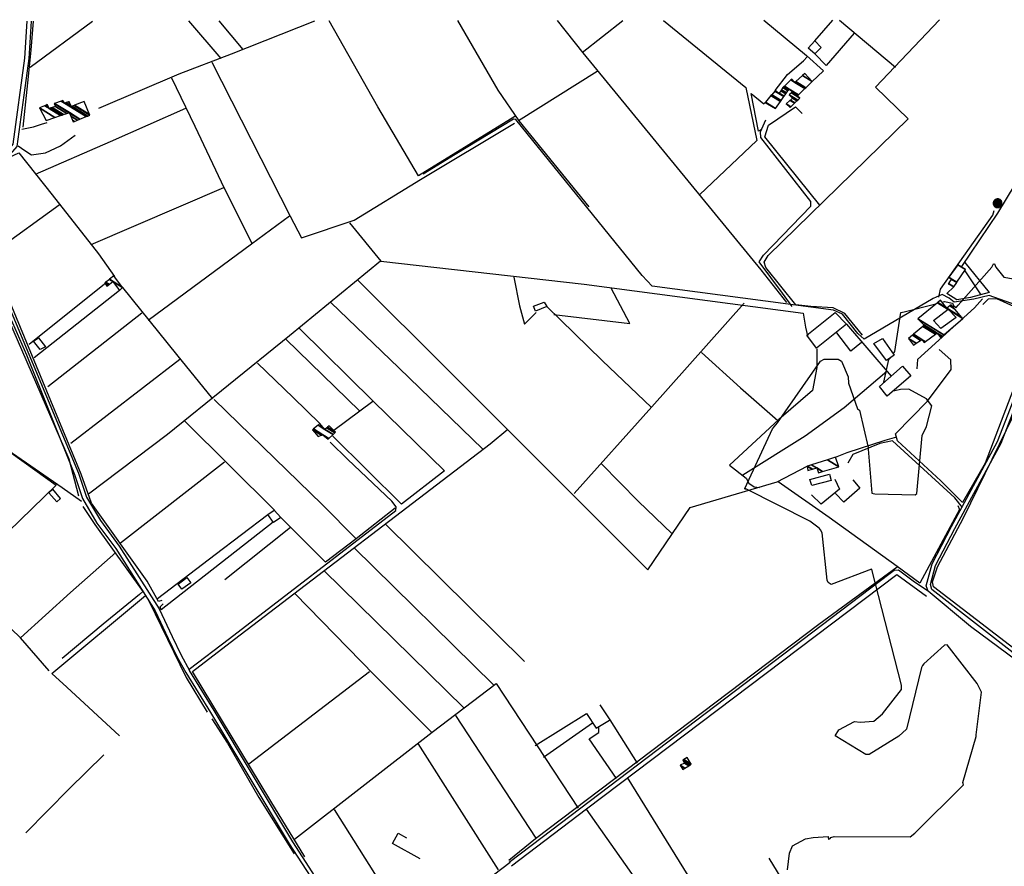
# Model space of a CAD drawing. Extents: x 498404 to 512752, y 4363308 to 4372566.
# Drawn here: x 510768 to 511723, y 4371744 to 4372565 of the extents above; entities that cross this region are included whole.
import ezdxf

# ---------------------------------------------------------------- set-up
doc = ezdxf.new("R2010")
doc.units = 0
doc.header["$MEASUREMENT"] = 0
for name, color, linetype in [('21', 7, 'CONTINUOUS'), ('36', 7, 'CONTINUOUS'), ('37', 7, 'CONTINUOUS'), ('38', 7, 'CONTINUOUS'), ('47', 7, 'CONTINUOUS'), ('50', 7, 'CONTINUOUS'), ('9', 7, 'CONTINUOUS')]:
    doc.layers.add(name, color=color, linetype=linetype)

msp = doc.modelspace()

# ---------------------------------------------------------------- linework, layer by layer
at = {"layer": '36', "color": 1, "linetype": 'Continuous'}
for points in [[(511883.24, 4371771.01), (511877.19, 4371804), (511867.94, 4371840.01), (511858.44, 4371852.38), (511735.39, 4371943.02), (511690.25, 4371976.37), (511649.26, 4372010.72), (511647.39, 4372015.79), (511653.12, 4372037.06), (511671.99, 4372073.37), (511716.51, 4372155.8), (511729.12, 4372188.1), (511780.92, 4372328.89), (511800.91, 4372370.09), (511860.6, 4372492.59), (511861.4, 4372518.77), (511863.27, 4372565.22)], [(511887, 4371771.7), (511880.96, 4371804.66), (511871.2, 4371842.05), (511861.16, 4371855.12), (511773.77, 4371919.69), (511737.66, 4371946.1), (511652.9, 4372012.23), (511651.47, 4372017.11), (511656.6, 4372035.45), (511675.35, 4372071.54), (511720.03, 4372154.31), (511732.72, 4372186.78), (511784.38, 4372327.26), (511804.33, 4372368.38), (511864.41, 4372491.95), (511865.22, 4372518.63), (511867.1, 4372565.23)]]:
    msp.add_lwpolyline(points, dxfattribs=at)
at = {"layer": '37', "color": 1, "linetype": 'Continuous'}
for points in [[(510774.87, 4372563.76), (510772.61, 4372527.79), (510761.34, 4372444.31), (510756.14, 4372438.09), (510710.7, 4372412.63), (510708.36, 4372406.92), (510708.26, 4372405.95)], [(510779.09, 4372563.77), (510776.82, 4372527.45), (510765.16, 4372442.3), (510758.84, 4372434.75), (510714.06, 4372409.72), (510712.49, 4372405.87), (510714.46, 4372386.69), (510729.99, 4372352.12), (510825.08, 4372125.22), (510832.8, 4372101.85), (510846.38, 4372079.09), (510864.65, 4372054.38), (510903.22, 4371993.29), (510915.97, 4371966.61), (510924.6, 4371948.46), (510932.84, 4371933.57)], [(510707.85, 4372402.16), (510707.35, 4372397.53), (510756.53, 4372281.31), (510774.56, 4372240.09), (510821.06, 4372123.94), (510828.84, 4372100.39), (510842.95, 4372076.63), (510861.27, 4372051.85), (510899.43, 4371991.45), (510912.16, 4371964.79), (510920.85, 4371946.53), (510929.14, 4371931.53)], [(511073.39, 4371704.54), (511032.82, 4371767.14), (510956.52, 4371894.67), (510932.6, 4371933.52)], [(511070.39, 4371702.59), (511029.78, 4371765.25), (510953.47, 4371892.81), (510929.56, 4371931.65)]]:
    msp.add_lwpolyline(points, dxfattribs=at)
at = {"layer": '38', "color": 7, "linetype": 'Continuous'}
for points in [[(511758.82, 4372277.52), (511746.01, 4372284.14), (511708.48, 4372297.66), (511693.5, 4372293.99), (511674.67, 4372291.21), (511669.85, 4372294.82), (511662.81, 4372298.43), (511654.3, 4372294.59), (511587.3, 4372255.28), (511581, 4372260.57), (511566.29, 4372279.32), (511557.6, 4372283.37), (511381.6, 4372306.44), (511371.73, 4372316.87), (511249.23, 4372468.51), (511247.16, 4372468.73), (511190.35, 4372434.4), (511159.48, 4372415.32)], [(510770.09, 4372458.83), (510781.25, 4372461.1), (510789.18, 4372463.76), (510794.76, 4372465.46)], [(511517.52, 4372286.87), (511508.04, 4372299.83), (511485.49, 4372330.14), (511489.43, 4372336.76), (511535.62, 4372384.15), (511535.48, 4372388.75), (511486.85, 4372450.87), (511486.73, 4372456.53), (511491.69, 4372467.9)], [(510766.38, 4372442.81), (510773.11, 4372438.39), (510779.59, 4372434), (510793.02, 4372436.11), (510807.44, 4372442.72), (510821.73, 4372453.19)], [(511659.53, 4372296.07), (511661.23, 4372303.55), (511712.2, 4372375.48), (511713.37, 4372380.14)], [(511702.2, 4372294.38), (511694.32, 4372285.65), (511638.94, 4372235.54), (511638.35, 4372226.21)], [(510827.88, 4372097.52), (510809.21, 4372111.02), (510712.65, 4372177.35), (510678.4, 4372193.97)], [(510932.32, 4371934.81), (510971.49, 4371964.79), (511132.92, 4372088.8), (511133.31, 4372092.32), (511129.04, 4372098.04), (511086.27, 4372138.39), (511069.11, 4372155.21)], [(511682.68, 4372091.75), (511675.25, 4372101.08), (511614.8, 4372156.44), (511602.49, 4372153.9), (511576.17, 4372143.3), (511571.27, 4372134.83)], [(511649.56, 4372010.28), (511634.87, 4372020.4), (511620.7, 4372030.85), (511616.43, 4372030.56), (511611.02, 4372026.8), (511274.98, 4371771.62), (511242.9, 4371747.25)], [(511110.86, 4371646.93), (511127.16, 4371658.18), (511185.96, 4371703.47), (511243.72, 4371747.44)]]:
    msp.add_lwpolyline(points, dxfattribs=at)
at = {"layer": '47', "color": 1, "linetype": 'Continuous'}
for points in [[(511532.76, 4372537.61), (511539.46, 4372544.57), (511545.62, 4372538.25), (511539.36, 4372532.11)], [(511279.35, 4372286.72), (511268.45, 4372282.18), (511266.55, 4372287.2), (511276.72, 4372291.17)], [(511570.1, 4372269.8), (511541.03, 4372246.42), (511531.69, 4372259.07), (511559.12, 4372280.98)], [(511661.48, 4372265.4), (511654.58, 4372273.24), (511668.8, 4372284.41), (511676.38, 4372276.05)], [(510787.83, 4372245.05), (510781.52, 4372253.24), (510786.25, 4372256.52), (510792.92, 4372247.7)], [(511616.32, 4372239.49), (511608.98, 4372234.54), (511596.67, 4372251.08), (511605.08, 4372255.72)], [(511602.08, 4372209.11), (511624.59, 4372229.04), (511632.52, 4372219.55), (511609.7, 4372199.99)], [(511534.65, 4372118.83), (511553.69, 4372124.18), (511555.12, 4372117.98), (511536.43, 4372113.1)], [(510803.91, 4372097.25), (510807.72, 4372100.56), (510800.01, 4372109.42), (510796.2, 4372106.11)], [(511014.87, 4372089.31), (511021.45, 4372082.06), (511014.29, 4372077.09), (511008.6, 4372084.83)], [(510930.04, 4372023.99), (510933.93, 4372018.78), (510925.29, 4372012.38), (510921.7, 4372017.31)]]:
    msp.add_lwpolyline(points, close=True, dxfattribs=at)
at = {"layer": '50', "color": 1, "linetype": 'Continuous'}
for p, q in [((510778.12, 4372519.07), (510838.62, 4372563.85)), ((510778.12, 4372519.07), (510838.62, 4372563.85)), ((510963.46, 4372527.67), (510932.14, 4372563.98)), ((510984.91, 4372536.31), (510961.49, 4372564.01)), ((511313.72, 4372533.48), (511353.15, 4372564.54)), ((511539.46, 4372544.57), (511556.82, 4372564.81)), ((511563.48, 4372564.82), (511617.5, 4372518.99)), ((511251.75, 4372467.3), (511328.11, 4372515.13)), ((511251.75, 4372467.3), (511328.11, 4372515.13)), ((510837.25, 4372346.9), (510966.09, 4372402.25)), ((510738.59, 4372336.75), (510806.33, 4372385.54)), ((511685.07, 4372321.51), (511700.27, 4372298.33)), ((511685.07, 4372321.51), (511700.27, 4372298.33)), ((510777.16, 4372250.44), (510850.41, 4372308.98)), ((510864.67, 4372302.54), (510782.01, 4372236.98)), ((510795.27, 4372209.08), (510886.33, 4372280.85)), ((511570.1, 4372269.8), (511613.34, 4372219.11)), ((511025.79, 4372255.57), (511098.03, 4372185.14)), ((510817.74, 4372154.32), (510923.23, 4372235.71)), ((511072.89, 4372166.72), (511110.74, 4372195.04)), ((511072.89, 4372166.72), (511110.74, 4372195.04)), ((511015.19, 4372089.31), (510928.19, 4372175.67)), ((510966.75, 4372135.7), (510865.79, 4372057.2)), ((510967.07, 4372021.97), (511030.69, 4372072.56)), ((511122.43, 4372076.04), (511257.75, 4371942.15)), ((511092, 4372052.89), (511227.53, 4371919.55)), ((511062.95, 4372030.72), (511198.84, 4371897.21)), ((510990.44, 4371843.09), (511107.24, 4371932.66)), ((511190.89, 4371889.88), (511268.79, 4371770.74)), ((511323.63, 4371882.52), (511276.24, 4371848.98)), ((511154.27, 4371862.7), (511232.05, 4371740.12)), ((511073.02, 4371798.6), (511149.81, 4371677.44)), ((511494.75, 4371751.42), (511510.85, 4371724.91)), ((511494.75, 4371751.42), (511510.85, 4371724.91))]:
    msp.add_line(p, q, dxfattribs=at)
for points in [[(510771.49, 4372460.79), (510775.77, 4372503.95), (510778.98, 4372535.52), (510781.24, 4372563.77)], [(510844.8, 4372479.22), (510922.67, 4372512.64), (510973.61, 4372532.04), (511054.46, 4372564.14)], [(511248.43, 4372471.33), (511154.85, 4372413.62), (511115.46, 4372480.65), (511068.33, 4372564.16)], [(511320.48, 4372383.63), (511252.61, 4372467.06), (511232.06, 4372496.86), (511192.9, 4372564.32)], [(511289.53, 4372564.45), (511314.29, 4372532.98), (511487.07, 4372322.51), (511511.9, 4372290.83)], [(511392.6, 4372564.59), (511472.52, 4372499.55), (511483.05, 4372447.95), (511427.34, 4372395.37)], [(511489.78, 4372564.72), (511531.37, 4372530.62), (511547.86, 4372515.49), (511536.35, 4372505.04)], [(511585.63, 4372258.96), (511568.43, 4372279.93), (511557.11, 4372285.66), (511535.43, 4372286.89), (511520.91, 4372288.48), (511491.82, 4372324.85), (511490.25, 4372329.86), (511494.13, 4372336.23), (511630.05, 4372468.91), (511598.35, 4372499.58), (511660.4, 4372564.95)], [(511732.33, 4372565.05), (511734.03, 4372563.98), (511803.27, 4372520.14), (511768.07, 4372462.62), (511716.66, 4372377.35), (511681.54, 4372325.56)], [(511577.49, 4372552.02), (511550.49, 4372520.82), (511539.36, 4372532.11)], [(511500.88, 4372496.38), (511512.88, 4372512.17), (511528.28, 4372525.43), (511531.87, 4372529.18)], [(511500.88, 4372496.38), (511512.88, 4372512.17), (511528.28, 4372525.43), (511531.87, 4372529.18)], [(510954.5, 4372524.03), (511030.42, 4372374.67), (511041.25, 4372353.39), (511092.53, 4372370.51), (511156.94, 4372410.07), (511248.17, 4372464.93)], [(510915.16, 4372508.66), (510937.89, 4372461.99), (510966.33, 4372401.73), (510993.21, 4372348.34)], [(511487.56, 4372458.75), (511484.72, 4372457.19), (511477.63, 4372493.67), (511490.03, 4372483.49), (511491.27, 4372484.96)], [(510783.4, 4372415.18), (510855.97, 4372447.1), (510929.11, 4372479.42)], [(510783.4, 4372415.18), (510855.97, 4372447.1), (510929.11, 4372479.42)], [(511544.39, 4372385.2), (511490.93, 4372451.42), (511494.43, 4372462.7), (511520.59, 4372480.76), (511527.11, 4372474.08)], [(510906.03, 4372001.43), (510902.73, 4372000.53), (510891.81, 4372020.26), (510837.51, 4372095.93), (510827.67, 4372124.04), (510751.03, 4372309.43), (510725.72, 4372365.04), (510713.69, 4372400.11), (510718.92, 4372411.02), (510727.28, 4372417.68), (510767.01, 4372436.02), (510799.61, 4372395.36), (510844.49, 4372337.84), (510860.12, 4372315.87)], [(510699.49, 4372404.01), (510706.61, 4372390.21), (510815.51, 4372138.99), (510825.14, 4372102.99)], [(510892.72, 4372273.7), (510992.96, 4372347.8), (511029.61, 4372374.85)], [(511087.9, 4372368.04), (511118.32, 4372330.88), (511315.53, 4372308.52), (511528.06, 4372280.38), (511530.32, 4372266.77), (511532.12, 4372258.42)], [(510834.61, 4372104.9), (510911.44, 4372162.91), (511029.68, 4372258.7), (511117.94, 4372331.16)], [(511685.01, 4372329.57), (511708.55, 4372300.49), (511690.3, 4372295.51), (511677.28, 4372293.3), (511667.44, 4372299.54), (511674.25, 4372305.89)], [(511247.24, 4372315.28), (511252.93, 4372287.66), (511257.58, 4372269.57), (511268.9, 4372281.02)], [(511096.13, 4372312.42), (511183.35, 4372225.37), (511377.24, 4372031.44), (511418.33, 4372091.88), (511502.94, 4372116.64), (511531.87, 4372131.9)], [(510867.83, 4372305.29), (510920, 4372240.15), (510955.12, 4372197.22)], [(511286.2, 4372279.05), (511359.91, 4372270.35), (511341.94, 4372304.67)], [(511069.88, 4372290.6), (511135.68, 4372227.36), (511217.43, 4372148.44)], [(511279.35, 4372286.72), (511333.04, 4372234.53), (511380.84, 4372188.75)], [(511305.77, 4372105.44), (511381.23, 4372189.37), (511470.75, 4372289.97)], [(511702.23, 4372288.69), (511708, 4372294.23), (511715.78, 4372294.73), (511752.15, 4372278.17), (511753.76, 4372273.05), (511742.36, 4372234.16), (511704.57, 4372134.74), (511682.63, 4372096.54), (511661.47, 4372117.81), (511619.67, 4372156.58), (511617.69, 4372163.32), (511648.55, 4372194.96), (511671.56, 4372225.75), (511671.37, 4372235.07), (511660.08, 4372245.06)], [(511993.93, 4371921.71), (511973.63, 4371903.27), (511878.74, 4371841.95), (511871.66, 4371848.19), (511654.49, 4372014.73), (511653.64, 4372019.71), (511658.33, 4372034.29), (511683.68, 4372081.77), (511732.57, 4372181.56), (511738.69, 4372198.9), (511744.02, 4372214), (511761.37, 4372269.82)], [(511039.33, 4372265.53), (511110.95, 4372194.96), (511180.16, 4372127.21), (511138.51, 4372094.86), (511071.83, 4372161.16)], [(511584.76, 4372252), (511574.25, 4372243.61), (511560.72, 4372261.46)], [(511584.76, 4372252), (511574.25, 4372243.61), (511560.72, 4372261.46)], [(511429.48, 4372242.23), (511467.42, 4372207.88), (511503.38, 4372176.26)], [(511541.18, 4372245.87), (511541.21, 4372227.6), (511536.97, 4372205.27), (511504.45, 4372177.22), (511456.53, 4372132.81), (511472.75, 4372120.38), (511475.23, 4372115.27), (511480.41, 4372111.77), (511485.78, 4372111.22)], [(510998.79, 4372231.83), (511033.17, 4372198.38), (511059.3, 4372173.35)], [(511609.28, 4372223.75), (511567.8, 4372188.59), (511529.98, 4372160.86), (511469.45, 4372123.19)], [(510956.73, 4372196.6), (511015.51, 4372139.31), (511061.49, 4372094.76), (511094.29, 4372061.28)], [(511044.58, 4371752.87), (511011.63, 4371806.89), (510935.54, 4371932.73), (510976.36, 4371963.92), (511224.36, 4372153.59), (511241.58, 4372167.71)], [(510673.18, 4371849.49), (510602.37, 4371904.37), (510718.68, 4372012.85), (510710.06, 4372023.58), (510652.44, 4372080.11), (510738.54, 4372159.59), (510803.3, 4372113.42), (510710.19, 4372023.17)], [(511559.37, 4372140.47), (511570.82, 4372145.18), (511607.61, 4372157.15), (511618.86, 4372160.29)], [(511332.55, 4372134.3), (511367.9, 4372097.99), (511400.83, 4372066.11)], [(511678.11, 4372093.77), (511679.61, 4372089.97), (511654.82, 4372043.63), (511641.32, 4372018.35), (511619.38, 4372034.6), (511553.31, 4372081.91), (511503.75, 4372116.77)], [(511558.76, 4372119.12), (511563.42, 4372109.48), (511545.61, 4372095.08), (511536.09, 4372103.98)], [(511558.76, 4372119.12), (511563.42, 4372109.48), (511545.61, 4372095.08), (511536.09, 4372103.98)], [(511576.25, 4372118.75), (511583.05, 4372110.51), (511567.57, 4372097), (511559.36, 4372105.43)], [(511576.25, 4372118.75), (511583.05, 4372110.51), (511567.57, 4372097), (511559.36, 4372105.43)], [(510829.2, 4372092.82), (510840.97, 4372075.37), (510887.31, 4372010.33), (510884.15, 4372007.2), (510849.12, 4371978.47), (510809.24, 4371945.27)], [(511132.21, 4372091.05), (511094.33, 4372061.41), (511064.81, 4372038.88), (511021.45, 4372082.06)], [(510901.62, 4372003.5), (510957.59, 4372046.03), (511008.6, 4372084.83)], [(511013.97, 4372077.53), (510905.09, 4371992.38), (510904.32, 4371995.35), (510907.08, 4371998.2)], [(510861.35, 4372048.16), (510817.34, 4372009.43), (510768.78, 4371965.36)], [(511619.17, 4372034.02), (511543.34, 4371978.23), (511268.43, 4371770.32), (511242.39, 4371749.26)], [(511245.18, 4371744.13), (511317.85, 4371799.47), (511618.96, 4372026.83), (511647.68, 4372005.8)], [(510796.46, 4371933.4), (510768.78, 4371965.36), (510724.07, 4372007.96)], [(510864.79, 4371870.17), (510813.83, 4371917.35), (510799.12, 4371930.71), (510890.1, 4372006.41), (510893.23, 4372001.3), (510929.56, 4371926.82), (510949.88, 4371893)], [(511035.04, 4372008.46), (511112.11, 4371929.14), (511167.79, 4371873.42)], [(511034.48, 4371769.92), (511168.12, 4371873.7), (511230.35, 4371921.11), (511309.67, 4371800.07)], [(511330.82, 4371900.12), (511340.42, 4371885.55), (511367.03, 4371843.76)], [(510954.5, 4371886.78), (510969.53, 4371863.01), (510999.99, 4371810.28), (511034.18, 4371755.5)], [(511268.22, 4371860.69), (511317.84, 4371891.82), (511327.11, 4371877.54), (511340.34, 4371885.49)], [(511347.07, 4371828.6), (511320.32, 4371867.23), (511329.84, 4371873.31), (511329.68, 4371878.17)], [(510773.95, 4371775.87), (510816.12, 4371818.59), (510849.78, 4371851.69)], [(511440.86, 4371662.86), (511417.99, 4371695.78), (511433.17, 4371707.32), (511357.65, 4371829.63)], [(511418.14, 4371695.57), (511399.82, 4371682.76), (511317.88, 4371798.89)], [(511156.42, 4371750.83), (511129.81, 4371765.75), (511135.04, 4371775.68), (511143.38, 4371771.17)]]:
    msp.add_lwpolyline(points, dxfattribs=at)
at = {"layer": '9', "color": 30, "linetype": 'Continuous'}
for points in [[(511662.9, 4372290.97), (511665.25, 4372291.59), (511672.81, 4372290.02), (511674.05, 4372287.97), (511675.89, 4372286.07), (511676.37, 4372285.99), (511676.82, 4372286.12), (511678.39, 4372288.2), (511711.23, 4372325.08), (511712.77, 4372328.21)], [(511712.77, 4372328.21), (511713.18, 4372328.36), (511713.59, 4372328.19), (511715.07, 4372324.97), (511722.82, 4372315.47), (511732.05, 4372313.68)], [(511615.4, 4372240.8), (511616.91, 4372243.28), (511622.82, 4372280.98), (511626.07, 4372281.64), (511655.55, 4372289.03), (511657.02, 4372289.41)], [(511542.32, 4372072.66), (511534.65, 4372078.47), (511472.4, 4372109.8), (511472.3, 4372109.64), (511472.15, 4372109.47), (511472.11, 4372109.46), (511472.06, 4372109.45), (511471.86, 4372109.55), (511471.5, 4372109.95), (511471.5, 4372110.15), (511498.2, 4372167.98), (511503.21, 4372173.9), (511544.86, 4372233.8), (511548.34, 4372235.85), (511561.87, 4372235.86), (511565.18, 4372233.8), (511571.85, 4372218.45), (511572.13, 4372212.43), (511580.67, 4372187.39), (511582.88, 4372186.12), (511591.08, 4372149.89), (511591.17, 4372148.3), (511594.69, 4372105.74), (511596.05, 4372105.37)], [(511606.44, 4372212.97), (511606.32, 4372213.45), (511611.26, 4372235.31), (511612.98, 4372237.24)], [(511596.05, 4372105.37), (511597.67, 4372105.01), (511636.84, 4372104.03), (511638.48, 4372105.44), (511643.4, 4372161.81), (511647.6, 4372170.39), (511652.92, 4372190.53), (511647.81, 4372197.31), (511630.73, 4372206.69), (511622.48, 4372206.32), (511617.1, 4372205.09), (511615.67, 4372205.11)], [(511644, 4371938.27), (511642.99, 4371936.43), (511628.29, 4371876.65), (511620.9, 4371869.79), (511591.96, 4371851.94), (511588.96, 4371852.11), (511559.09, 4371870.2), (511562.61, 4371875.84), (511577.8, 4371884.12), (511583.38, 4371883.5), (511596.56, 4371884.4), (511604.99, 4371891.62), (511623.56, 4371915.25), (511623.38, 4371919.43), (511594.77, 4372031.75), (511594.33, 4372031.86), (511555.22, 4372017.16), (511552.19, 4372019.02), (511551.29, 4372021.25), (511546.66, 4372067.16), (511544.92, 4372070.21), (511543.77, 4372071.37), (511542.32, 4372072.66)], [(511514.76, 4371756.22), (511517.78, 4371763.49), (511530.47, 4371770.09), (511537.69, 4371771.64), (511552.25, 4371772.37), (511552.34, 4371771.19), (511552.68, 4371769.97), (511552.85, 4371769.87), (511553.06, 4371769.85), (511554.11, 4371770.63), (511554.93, 4371771.53), (511558.09, 4371772.48), (511631.74, 4371772.13), (511636.25, 4371775.6), (511683.64, 4371822.62), (511683.11, 4371825.01), (511696.05, 4371869.49), (511696.01, 4371871.23), (511701.17, 4371912.57), (511696.93, 4371920.9), (511667.91, 4371958.64), (511665.34, 4371958.29), (511645.14, 4371939.9), (511644, 4371938.27)], [(511512.8, 4371740.03), (511514.76, 4371756.22)]]:
    msp.add_lwpolyline(points, dxfattribs=at)

# ---------------------------------------------------------------- meshes
at = {"layer": '21', "color": 5, "linetype": 'Continuous'}
mesh = msp.add_polyface(dxfattribs=at)
corners = [(511714.28, 4372383.57), (511713.959667, 4372383.856614), (511715.18, 4372383.1), (511713.52, 4372384.25), (511715.497864, 4372383.023713), (511713.20704, 4372384.703253), (511716.18, 4372382.86), (511712.94, 4372385.09), (511716.53674, 4372382.86), (511712.731741, 4372385.630347), (511717.2, 4372382.86), (511712.57, 4372386.05), (511717.570317, 4372382.949774), (511712.501454, 4372386.626932), (511718.19, 4372383.1), (511712.45, 4372387.06), (511718.541214, 4372383.283412), (511712.518732, 4372387.644225), (511719.09, 4372383.57), (511712.57, 4372388.08), (511719.40106, 4372383.844702), (511712.786416, 4372388.635664), (511719.86, 4372384.25), (511712.94, 4372389.03), (511720.096698, 4372384.592805), (511713.283302, 4372389.527195), (511720.44, 4372385.09), (511713.52, 4372389.87), (511720.543629, 4372385.515309), (511714.28, 4372390.55), (511720.787312, 4372386.515428), (511720.92, 4372387.06), (511714.828786, 4372390.836588), (511720.92, 4372387.06), (511720.869091, 4372387.49273), (511715.18, 4372391.02), (511720.8, 4372388.08), (511715.805781, 4372391.176445), (511720.638736, 4372388.505557), (511716.18, 4372391.27), (511720.44, 4372389.03), (511716.827131, 4372391.27), (511720.160887, 4372389.434232), (511717.2, 4372391.27), (511719.86, 4372389.87), (511717.878174, 4372391.098744), (511719.42448, 4372390.254615), (511718.19, 4372391.02), (511719.09, 4372390.55)]
mesh.append_faces([[corners[k] for k in face] for face in [(0, 0, 2, 1), (1, 2, 4, 3), (3, 4, 6, 5), (5, 6, 8, 7), (7, 8, 10, 9), (9, 10, 12, 11), (11, 12, 14, 13), (13, 14, 16, 15), (15, 16, 18, 17), (17, 18, 20, 19), (19, 20, 22, 21), (21, 22, 24, 23), (23, 24, 26, 25), (25, 26, 28, 27), (27, 28, 30, 29), (29, 30, 33, 32), (32, 31, 34, 35), (35, 34, 36, 37), (37, 36, 38, 39), (39, 38, 40, 41), (41, 40, 42, 43), (43, 42, 44, 45), (45, 44, 46, 47), (47, 46, 48, 48)]], dxfattribs={"vtx0": -1, "vtx2": -1, "color": 5})
at = {"layer": '47', "color": 1, "linetype": 'Continuous'}
mesh = msp.add_polyface(dxfattribs=at)
corners = [(511491.27, 4372484.96), (511501.26, 4372479.03), (511491.415911, 4372485.133393), (511515.43, 4372479.93), (511505.999881, 4372485.776729), (511496.771886, 4372491.498141), (511516.265075, 4372480.753427), (511511.69, 4372483.59), (511506.656227, 4372486.710969), (511497.513544, 4372492.379487), (511519.670405, 4372484.111258), (511515.272301, 4372486.838109), (511509.332722, 4372490.520683), (511500.537932, 4372495.973505), (511504.35, 4372493.61), (511520.055559, 4372484.49104), (511515.677471, 4372487.205481), (511509.635443, 4372490.951574), (511500.88, 4372496.38), (511504.657979, 4372494.037631), (511522.073233, 4372486.48057), (511517.8, 4372489.13), (511511.221279, 4372493.208846), (511506.271363, 4372496.277823), (511522.857876, 4372487.254268), (511514.51, 4372492.43), (511511.837986, 4372494.086665), (511506.898783, 4372497.149), (511524.75, 4372489.12), (511516.653738, 4372494.13973), (511513.325143, 4372496.203479), (511508.411774, 4372499.249797), (511522.669286, 4372490.98896), (511517.062122, 4372494.465435), (511513.608447, 4372496.606734), (511508.7, 4372499.65), (511522.49, 4372491.15), (511517.097311, 4372494.493499), (511513.632859, 4372496.64148), (511508.731844, 4372499.680138), (511523.079645, 4372491.737989), (511517.77, 4372495.03), (511514.099518, 4372497.305721), (511509.340597, 4372500.25628), (511523.598308, 4372492.255195), (511514.51, 4372497.89), (511509.876069, 4372500.763065), (511529.697029, 4372498.336784), (511516.172426, 4372506.722118), (511519.95, 4372504.38), (511530.595487, 4372499.232718), (511517.1, 4372507.6), (511520.912002, 4372505.236536), (511536.73, 4372505.35), (511527.480382, 4372511.084818), (511536.73, 4372505.35), (511529.71, 4372513.07)]
mesh.append_faces([[corners[k] for k in face] for face in [(0, 0, 1, 2), (2, 1, 4, 5), (5, 4, 8, 9), (3, 3, 6, 7), (9, 8, 12, 13), (7, 6, 10, 11), (13, 14, 18, 18), (14, 12, 17, 19), (11, 10, 15, 16), (19, 17, 22, 23), (16, 15, 20, 21), (23, 22, 26, 27), (21, 20, 24, 25), (27, 26, 30, 31), (25, 24, 28, 29), (31, 30, 34, 35), (29, 28, 32, 33), (35, 34, 38, 39), (33, 32, 36, 37), (39, 38, 42, 43), (37, 36, 40, 41), (43, 42, 45, 46), (41, 40, 44, 45), (46, 44, 47, 48), (48, 49, 51, 51), (49, 47, 50, 52), (52, 50, 53, 54), (54, 55, 56, 56)]], dxfattribs={"vtx0": -1, "vtx2": -1, "color": 1})
mesh = msp.add_polyface(dxfattribs=at)
corners = [(510793.55, 4372467.44), (510793.55, 4372467.44), (510787.17, 4372479.64), (510802.199212, 4372470.3218), (510792.189496, 4372481.725938), (510796.57, 4372479.01), (510807.652524, 4372472.13877), (510793.679819, 4372482.345268), (510795.510682, 4372481.210121), (510798.233621, 4372479.521883), (510819.93, 4372466.07), (510809.27165, 4372472.67824), (510794.75, 4372482.79), (510799.428245, 4372479.88946), (510821.018222, 4372466.503547), (510819.314321, 4372467.559975), (510810.434323, 4372473.065627), (510802.68, 4372480.89), (510823.980352, 4372467.683656), (510817.638451, 4372471.615672), (510813.599106, 4372474.12009), (510801.41, 4372483.94), (510826.202054, 4372468.56878), (510816.381489, 4372474.657588), (510815.972806, 4372474.910974), (510801.678585, 4372484.028164), (510826.452139, 4372468.668414), (510816.24, 4372475), (510808.264729, 4372486.190087), (510811.41, 4372484.24), (510832.584642, 4372471.111597), (510809.282846, 4372486.524287), (510810.516632, 4372485.759333), (510812.422692, 4372484.577564), (510818.08, 4372481.07), (510833.532634, 4372471.489276), (510809.94, 4372486.74), (510813.076344, 4372484.795448), (510817.64517, 4372481.962749), (510818.70078, 4372481.308264), (510834.144524, 4372471.733052), (510815.24006, 4372485.516687), (510816.205795, 4372484.917925), (510820.755686, 4372482.096966), (510836.17, 4372472.54), (510815.82, 4372485.71), (510821.306461, 4372482.308361), (510835.854848, 4372473.288276), (510830.56, 4372485.86)]
mesh.append_faces([[corners[k] for k in face] for face in [(0, 1, 3, 2), (2, 3, 6, 4), (4, 5, 8, 7), (5, 6, 11, 9), (7, 8, 12, 12), (9, 11, 16, 13), (10, 10, 14, 15), (13, 16, 20, 17), (15, 14, 18, 19), (17, 20, 24, 21), (19, 18, 22, 23), (21, 24, 27, 25), (23, 22, 26, 27), (25, 26, 30, 28), (28, 29, 32, 31), (29, 30, 35, 33), (31, 32, 36, 36), (33, 34, 38, 37), (34, 35, 40, 39), (37, 38, 42, 41), (39, 40, 44, 43), (41, 42, 45, 45), (43, 44, 47, 46), (46, 47, 48, 48)]], dxfattribs={"vtx0": -1, "vtx2": -1, "color": 1})
mesh = msp.add_polyface(dxfattribs=at)
corners = [(511668.8, 4372308.98), (511674.18, 4372306.07), (511668.99661, 4372309.283733), (511676.987346, 4372310.133199), (511671.677513, 4372313.425327), (511669.17, 4372314.98), (511677.126082, 4372310.333998), (511671.81, 4372313.63), (511669.31315, 4372315.178062), (511685.67, 4372322.7), (511678.128932, 4372327.375507), (511685.67, 4372322.7), (511678.19, 4372327.46)]
mesh.append_faces([[corners[k] for k in face] for face in [(0, 0, 1, 2), (2, 1, 3, 4), (5, 5, 7, 8), (4, 3, 6, 7), (8, 6, 9, 10), (10, 11, 12, 12)]], dxfattribs={"vtx0": -1, "vtx2": -1, "color": 1})
mesh = msp.add_polyface(dxfattribs=at)
corners = [(510852.6, 4372306.65), (510850.56, 4372309.74), (510853.896551, 4372307.671318), (510850.56, 4372309.74), (510851.661291, 4372310.605476), (510864.67, 4372302.54), (510854.996399, 4372308.53769), (510854.969227, 4372313.205099), (510867.79064, 4372305.255747), (510858.3, 4372311.14), (510855.010949, 4372313.237887), (510867.83, 4372305.29), (510859.48, 4372316.75)]
mesh.append_faces([[corners[k] for k in face] for face in [(0, 0, 2, 3), (1, 2, 6, 4), (4, 6, 9, 7), (5, 5, 8, 9), (7, 8, 11, 10), (10, 11, 12, 12)]], dxfattribs={"vtx0": -1, "vtx2": -1, "color": 1})
mesh = msp.add_polyface(dxfattribs=at)
corners = [(511635.15, 4372249.36), (511637.822478, 4372251.17702), (511630.35, 4372255.81), (511645.43, 4372251.88), (511641.991769, 4372254.011724), (511634.055257, 4372258.932408), (511646.600684, 4372252.737756), (511643.21, 4372254.84), (511635.137902, 4372259.844749), (511661.44, 4372256.78), (511656.390497, 4372259.910722), (511644.191491, 4372267.474178), (511662.726656, 4372257.866971), (511658.462117, 4372260.511011), (511657.783785, 4372260.93158), (511645.48, 4372268.56), (511662.926323, 4372258.035651), (511658, 4372261.09), (511644.803956, 4372269.271625), (511639.4, 4372274.96), (511664.522359, 4372259.383989), (511639.4, 4372274.96), (511658.283038, 4372290.450463), (511683.09, 4372275.07), (511658.679546, 4372290.775733), (511667.35, 4372285.4), (511682.059163, 4372276.280232), (511661.33, 4372292.95), (511670.310065, 4372287.382306), (511675.16853, 4372284.370029), (511671.77, 4372288.36)]
mesh.append_faces([[corners[k] for k in face] for face in [(0, 0, 1, 2), (2, 1, 4, 5), (5, 4, 7, 8), (3, 3, 6, 7), (8, 6, 10, 11), (11, 10, 14, 15), (9, 9, 12, 13), (15, 14, 17, 18), (13, 12, 16, 17), (18, 16, 20, 21), (19, 20, 23, 22), (22, 23, 26, 24), (24, 25, 27, 27), (25, 26, 29, 28), (28, 29, 30, 30)]], dxfattribs={"vtx0": -1, "vtx2": -1, "color": 1})
mesh = msp.add_polyface(dxfattribs=at)
corners = [(511057.61, 4372160.58), (511052.13, 4372167.21), (511060.765372, 4372161.856018), (511052.13, 4372167.21), (511052.310099, 4372167.364227), (511067.22, 4372158.12), (511061.024927, 4372161.960982), (511053.097696, 4372168.038682), (511067.965551, 4372158.820524), (511062.16, 4372162.42), (511057.412664, 4372171.733788), (511064.08, 4372167.6), (511072.050162, 4372162.658453), (511059.3, 4372173.35), (511065.963123, 4372169.218825), (511073.836741, 4372164.337135), (511066.493577, 4372169.674829), (511074.34, 4372164.81), (511068.07, 4372171.03)]
mesh.append_faces([[corners[k] for k in face] for face in [(0, 0, 2, 3), (1, 2, 6, 4), (4, 6, 9, 7), (5, 5, 8, 9), (7, 8, 12, 10), (10, 11, 13, 13), (11, 12, 15, 14), (14, 15, 17, 16), (16, 17, 18, 18)]], dxfattribs={"vtx0": -1, "vtx2": -1, "color": 1})
mesh = msp.add_polyface(dxfattribs=at)
corners = [(511532.67, 4372127.6), (511536.814223, 4372128.834552), (511531.87, 4372131.9), (511542.85, 4372125.48), (511537.236561, 4372128.960366), (511532.286109, 4372132.029675), (511546.860868, 4372126.658829), (511541.23, 4372130.15), (511536.220656, 4372133.255823), (511562.55, 4372131.27), (511551.611248, 4372138.052091), (511562.55, 4372131.27), (511559.37, 4372140.47)]
mesh.append_faces([[corners[k] for k in face] for face in [(0, 0, 1, 2), (2, 1, 4, 5), (5, 4, 7, 8), (3, 3, 6, 7), (8, 6, 9, 10), (10, 11, 12, 12)]], dxfattribs={"vtx0": -1, "vtx2": -1, "color": 1})
mesh = msp.add_polyface(dxfattribs=at)
corners = [(511411.42, 4371837.42), (511413.426919, 4371838.716083), (511408.84, 4371841.56), (511417.146445, 4371841.11818), (511412.95, 4371843.72), (511418.603682, 4371842.059274), (511411.28, 4371846.6), (511419.41, 4371842.58), (511412.146879, 4371847.083178), (511419.41, 4371842.58), (511415.55, 4371848.98)]
mesh.append_faces([[corners[k] for k in face] for face in [(0, 0, 1, 2), (2, 1, 3, 4), (4, 3, 5, 6), (6, 5, 7, 8), (8, 9, 10, 10)]], dxfattribs={"vtx0": -1, "vtx2": -1, "color": 1})

doc.saveas('drawing.dxf')
